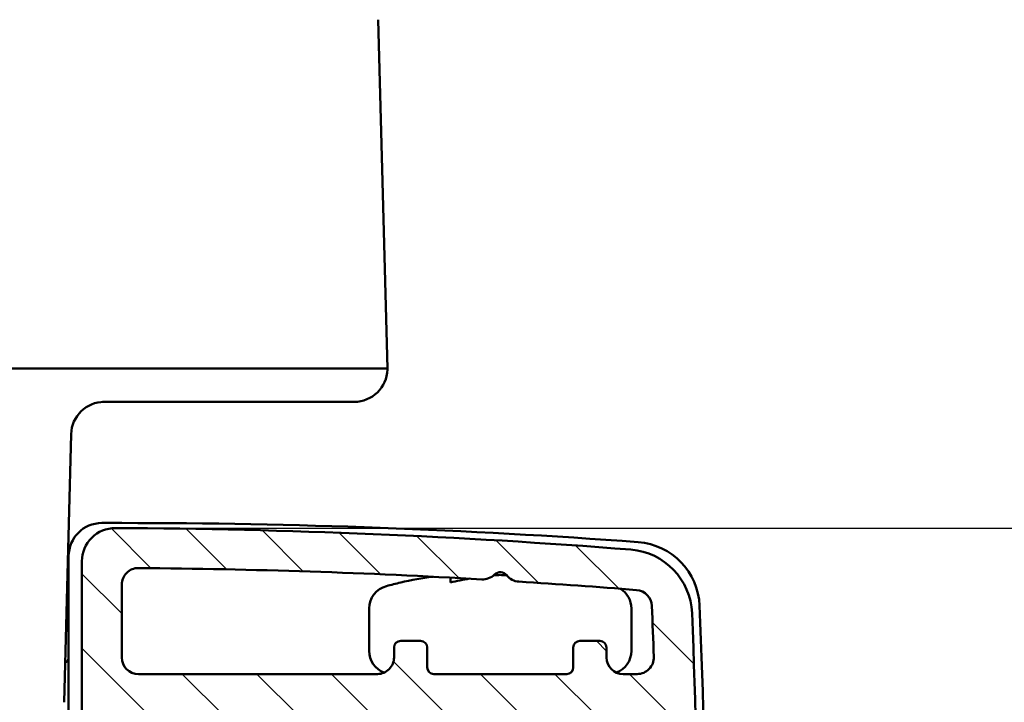
# Model space of a CAD drawing. Units: millimetres. Extents: x 138 to 13488, y -845 to 2950.
# Drawn here: x 2973 to 3032, y 761 to 802 of the extents above; entities that cross this region are included whole.
import ezdxf

# ---------------------------------------------------------------- set-up
doc = ezdxf.new("R2010")
doc.units = ezdxf.units.MM
doc.header["$LTSCALE"] = 10
for name, color, linetype, lineweight in [('Dimension (ISO)', 7, 'Continuous', 25), ('Hatch (ISO)', 7, 'Continuous', 18), ('Visible (ISO)', 7, 'Continuous', 50)]:
    doc.layers.add(name, color=color, linetype=linetype, lineweight=lineweight)
doc.styles.add('Standardtext', font='GENISO.shx')
doc.dimstyles.new('Default (ISO)', dxfattribs={"dimscale": 10, "dimtxt": 3.5, "dimasz": 4, "dimexe": 2, "dimexo": 0, "dimgap": 0.35, "dimtad": 1, "dimrnd": 1e-08, "dimtxsty": 'Standardtext', "dimblk": 'Filled-3', "dimcen": 0.09, "dimdle": 15, "dimclrd": 256, "dimclre": 256, "dimclrt": 256, "dimadec": 1, "dimazin": 2, "dimtfac": 1, "dimtdec": 3, "dimtmove": 0, "dimatfit": 3, "dimldrblk": 'Filled-3', "dimfxl": 1, "dimtolj": 1, "dimlwd": 25, "dimlwe": 25, "dimarcsym": 0})

# ---------------------------------------------------------------- blocks, each defined once
blk = doc.blocks.new('Filled-3')
at = {"color": 0}
for p, q in [((0, 0), (-1, 0.125)), ((-1, 0.125), (-1, -0.125)), ((-1, 0), (0, 0)), ((-1, -0.125), (0, 0))]:
    blk.add_line(p, q, dxfattribs=at)
at = {"color": 0, "flags": 128}
blk.add_lwpolyline([(-1, -0.125), (0, 0), (-1, 0.125), (-1, -0.125)], dxfattribs=at)
at = {"color": 0}
blk.add_solid([(-1, -0.125), (0, 0), (-1, 0.125), (-1, -0.125)], dxfattribs=at)
blk = doc.blocks.new('*D27')
at = {"layer": 'Defpoints', "color": 0, "transparency": 16777216}
for p in [(2932.1084212861, 788.6166505228807), (2916.208421286039, 716.7346845117056), (2932.1084212861, 534.9398870297755)]:
    blk.add_point(p, dxfattribs=at)
at = {"layer": 'Dimension (ISO)', "color": 208, "lineweight": 25, "true_color": 0x3f003f, "transparency": 16777216}
for p, q in [((2932.1084212861, 788.6166505228807), (2932.1084212861, 514.9398870297755)), ((2916.208421286039, 716.7346845117056), (2916.208421286039, 514.9398870297755)), ((2876.208421286039, 534.9398870297755), (2759.208421286039, 534.9398870297755)), ((2932.1084212861, 534.9398870297755), (2916.208421286039, 534.9398870297755)), ((2972.1084212861, 534.9398870297755), (3012.1084212861, 534.9398870297755))]:
    blk.add_line(p, q, dxfattribs=at)
at = {"layer": 'Dimension (ISO)', "color": 208, "lineweight": 25, "true_color": 0x3f003f, "transparency": 16777216, "xscale": 40, "yscale": 40, "zscale": 40}
blk.add_blockref('Filled-3', (2916.208421286039, 534.9398870297755), dxfattribs=at)
at = {"layer": 'Dimension (ISO)', "color": 208, "lineweight": 25, "true_color": 0x3f003f, "transparency": 16777216, "xscale": 40, "yscale": 40, "zscale": 40, "rotation": 180}
blk.add_blockref('Filled-3', (2932.1084212861, 534.9398870297755), dxfattribs=at)
at = {"layer": 'Dimension (ISO)', "lineweight": 25, "transparency": 16777216, "insert": (2797.708421286039, 578.6898870297755), "char_height": 35, "attachment_point": 2, "style": 'Standardtext'}
blk.add_mtext('\\A1; \\f|b0|i0;\\H0.0000;7,7', dxfattribs=at)
blk = doc.blocks.new('*D28')
at = {"layer": 'Defpoints', "color": 0, "transparency": 16777216}
for p in [(2978.518004132757, 771.0118361141947), (3236.445961936139, 771.0118361141947), (3005.072353308532, 696.616650522929)]:
    blk.add_point(p, dxfattribs=at)
at = {"layer": 'Dimension (ISO)', "color": 208, "lineweight": 25, "true_color": 0x3f003f, "transparency": 16777216}
for p, q in [((3236.445961936139, 811.0118361141947), (3236.445961936139, 851.0118361141947)), ((2978.518004132757, 771.0118361141947), (3256.445961936139, 771.0118361141947)), ((3236.445961936139, 771.0118361141947), (3236.445961936139, 696.616650522929)), ((3005.072353308532, 696.616650522929), (3256.445961936139, 696.616650522929)), ((3236.445961936139, 656.616650522929), (3236.445961936139, 549.241650522929))]:
    blk.add_line(p, q, dxfattribs=at)
at = {"layer": 'Dimension (ISO)', "color": 208, "lineweight": 25, "true_color": 0x3f003f, "transparency": 16777216, "xscale": 40, "yscale": 40, "zscale": 40}
for p, rotation in [((3236.445961936139, 771.0118361141947), 270), ((3236.445961936139, 696.616650522929), 90)]:
    blk.add_blockref('Filled-3', p, dxfattribs=dict(at, rotation=rotation))
at = {"layer": 'Dimension (ISO)', "lineweight": 25, "transparency": 16777216, "insert": (3197.945961936138, 571.991650522928), "char_height": 35, "attachment_point": 2, "rotation": 90, "style": 'Standardtext'}
blk.add_mtext('\\A1;37', dxfattribs=at)
blk = doc.blocks.new('*D29')
at = {"layer": 'Defpoints', "color": 0, "transparency": 16777216}
for p in [(3024.908421286038, 715.6166505229227), (3133.440189372099, 715.6166505229227), (3008.36923387164, 696.21665052293)]:
    blk.add_point(p, dxfattribs=at)
at = {"layer": 'Dimension (ISO)', "color": 208, "lineweight": 25, "true_color": 0x3f003f, "transparency": 16777216}
for p, q in [((3133.440189372099, 755.6166505229227), (3133.440189372099, 795.6166505229228)), ((3024.908421286038, 715.6166505229227), (3153.440189372099, 715.6166505229227)), ((3133.440189372099, 715.6166505229227), (3133.440189372099, 696.21665052293)), ((3008.36923387164, 696.21665052293), (3153.440189372099, 696.21665052293)), ((3133.440189372099, 656.21665052293), (3133.440189372099, 480.6944055326863))]:
    blk.add_line(p, q, dxfattribs=at)
at = {"layer": 'Dimension (ISO)', "color": 208, "lineweight": 25, "true_color": 0x3f003f, "transparency": 16777216, "xscale": 40, "yscale": 40, "zscale": 40}
for p, rotation in [((3133.440189372099, 715.6166505229227), 270), ((3133.440189372099, 696.21665052293), 90)]:
    blk.add_blockref('Filled-3', p, dxfattribs=dict(at, rotation=rotation))
at = {"layer": 'Dimension (ISO)', "lineweight": 25, "transparency": 16777216, "insert": (3087.940189372098, 543.5373895030586), "char_height": 35, "attachment_point": 2, "rotation": 90, "style": 'Standardtext'}
blk.add_mtext('\\A1;\\f|b0|i0;\\H0.0000;9,7 (b)', dxfattribs=at)

msp = doc.modelspace()

# ---------------------------------------------------------------- hatches: boundary and pattern name
at = {"layer": 'Hatch (ISO)'}
h = msp.add_hatch(dxfattribs=at)
h.set_pattern_fill('ANSI31', color=256, scale=38.1, style=0)
h.set_pattern_definition([(45, (0, 0), (-3.367596045400933, 3.367596045400933), [])])
edge = h.paths.add_edge_path()
edge.add_ellipse((2920.208421286051, 765.8908753126377), major_axis=(-3.972872886498608, -0.4650602409626418), ratio=1, start_angle=270.0000000000001, end_angle=353.3234028410499)
edge.add_line((2916.208421286051, 765.890875312639), (2916.208421286047, 753.1166505229527))
edge.add_ellipse((2916.808421286047, 753.1166505229526), major_axis=(-2.019650868576694e-13, -0.5999999999999872), ratio=1, start_angle=270.0000000000057, end_angle=360.0000000000044)
edge.add_line((2916.808421286047, 752.5166505229527), (2918.608421286047, 752.5166505229522))
edge.add_ellipse((2918.608421286047, 753.116650522952), major_axis=(0.6000000000000028, -1.753197342666704e-13), ratio=1, start_angle=270.0000000000031, end_angle=359.9999999999989)
edge.add_line((2919.208421286047, 753.1166505229519), (2919.208421286049, 758.6166505229519))
edge.add_ellipse((2920.208421286049, 758.6166505229518), major_axis=(3.070025307727837e-13, 0.9999999999999966), ratio=1, start_angle=1.1368683772161603e-13, end_angle=90.00000000000938, ccw=False)
edge.add_line((2920.208421286049, 759.6166505229517), (2925.808421286049, 759.6166505229498))
edge.add_ellipse((2925.808421286049, 757.6166505229498), major_axis=(1.999999999999991, -6.051232773485652e-13), ratio=1, start_angle=0, end_angle=89.99999999999949, ccw=False)
edge.add_line((2927.808421286049, 757.6166505229493), (2927.80842128604, 730.4166505229492))
edge.add_ellipse((2925.80842128604, 730.4166505229499), major_axis=(-6.228868457425712e-13, -2.000000000000002), ratio=1, start_angle=6.252776074688882e-13, end_angle=89.9999999999975, ccw=False)
edge.add_line((2925.808421286039, 728.4166505229499), (2920.20842128604, 728.4166505229516))
edge.add_ellipse((2920.20842128604, 729.4166505229516), major_axis=(-0.9999999999999966, 3.070025307727837e-13), ratio=1, start_angle=0, end_angle=90.00000000000028, ccw=False)
edge.add_line((2919.20842128604, 729.4166505229521), (2919.208421286041, 734.9166505229521))
edge.add_ellipse((2918.608421286041, 734.9166505229521), major_axis=(1.886424105621677e-13, 0.5999999999999872), ratio=1, start_angle=270.0000000000044, end_angle=360.0000000000019)
edge.add_line((2918.608421286042, 735.5166505229521), (2916.808421286042, 735.5166505229527))
edge.add_ellipse((2916.808421286041, 734.9166505229526), major_axis=(-0.6000000000000051, 1.842015184636724e-13), ratio=1, start_angle=270.0000000000006, end_angle=359.9999999999989)
edge.add_line((2916.208421286041, 734.9166505229529), (2916.208421286036, 716.7346845117028))
edge.add_ellipse((2917.208421286036, 716.7346845117024), major_axis=(-2.803571781817909e-13, -1.000000000000032), ratio=1, start_angle=269.9999999999998, end_angle=318.1896851042191)
edge.add_ellipse((2916.208421286036, 715.6166505229527), major_axis=(0.3726779962498705, -0.3333333333334733), ratio=1, start_angle=353.620629791561, end_angle=450.0000000000075, ccw=False)
edge.add_ellipse((2917.208421286035, 714.4986165342026), major_axis=(-0.7453559925001322, -0.666666666666409), ratio=1, start_angle=270.0000000000035, end_angle=318.1896851042208)
edge.add_line((2916.208421286035, 714.4986165342029), (2916.208421286031, 700.6166505229527))
edge.add_ellipse((2920.208421286031, 700.6166505229515), major_axis=(-1.174719417909127e-12, -3.999999999999986), ratio=1, start_angle=270.0000000000005, end_angle=359.9999999999986)
edge.add_line((2920.20842128603, 696.6166505229517), (3005.07235330853, 696.6166505229256))
edge.add_ellipse((3005.07235330853, 697.0166505229255), major_axis=(0.4000000000000004, -1.22801012309114e-13), ratio=1, start_angle=269.9999999999998, end_angle=401.8103148957757)
edge.add_ellipse((3007.30842128603, 699.0166505229247), major_axis=(-1.733333333332743, 1.93792558050033), ratio=1, start_angle=340.8095500522612, end_angle=450.0000000000007, ccw=False)
edge.add_line((3006.308421286031, 701.4166505229251), (3008.387311030939, 701.4166505229244))
edge.add_ellipse((3008.387311030938, 701.8166505229245), major_axis=(0.4000000000000093, -1.050374439151142e-13), ratio=1, start_angle=269.9999999999998, end_angle=416.3099324740169)
edge.add_line((3008.609191109429, 702.1494706406596), (3005.160345844525, 704.4487008172633))
edge.add_ellipse((3004.6056456483, 703.6166505229255), major_axis=(-0.8320502943377479, 0.5547001962255015), ratio=1, start_angle=269.9999999999997, end_angle=303.6900675259755)
edge.add_line((3004.6056456483, 704.6166505229256), (3002.908421286032, 704.6166505229262))
edge.add_ellipse((3002.908421286032, 703.6166505229263), major_axis=(-0.9999999999999966, 3.070025307727837e-13), ratio=1, start_angle=270.0000000000003, end_angle=360.0000000000003)
edge.add_line((3001.908421286032, 703.6166505229265), (3001.908421286031, 700.4166505229265))
edge.add_ellipse((3000.908421286031, 700.4166505229268), major_axis=(-3.070025307727837e-13, -0.9999999999999966), ratio=1, start_angle=2.8421709430404007e-13, end_angle=90.00000000000131, ccw=False)
edge.add_line((3000.908421286031, 699.4166505229267), (2975.408421286031, 699.4166505229346))
edge.add_ellipse((2975.408421286031, 700.4166505229346), major_axis=(-0.9999999999999966, 3.070025307727837e-13), ratio=1, start_angle=2.8421709430404007e-13, end_angle=89.99999999999932, ccw=False)
edge.add_line((2974.408421286031, 700.4166505229349), (2974.408421286035, 714.498616534185))
edge.add_ellipse((2973.408421286035, 714.4986165341852), major_axis=(2.981207465757858e-13, 1.000000000000008), ratio=1, start_angle=270.0000000000008, end_angle=318.1896851042204)
edge.add_ellipse((2974.408421286035, 715.616650522935), major_axis=(-0.3726779962498615, 0.3333333333334577), ratio=1, start_angle=353.6206297915613, end_angle=450.0000000000084, ccw=False)
edge.add_ellipse((2973.408421286036, 716.734684511685), major_axis=(0.7453559925001411, 0.6666666666664467), ratio=1, start_angle=270.0000000000027, end_angle=318.189685104219)
edge.add_line((2974.408421286036, 716.7346845116847), (2974.408421286038, 725.2166505229349))
edge.add_ellipse((2975.408421286038, 725.2166505229346), major_axis=(3.07002530772785e-13, 1.000000000000001), ratio=1, start_angle=2.8421709430404007e-13, end_angle=90.00000000000131, ccw=False)
edge.add_line((2975.408421286039, 726.2166505229346), (2990.208421286039, 726.2166505229302))
edge.add_ellipse((2990.20842128604, 730.2166505229299), major_axis=(3.999999999999862, -1.267978151977602e-12), ratio=1, start_angle=270.0000000000001, end_angle=304.974931977763)
edge.add_ellipse((2993.074511218295, 726.1196359390863), major_axis=(0.8194029167687749, 0.5732179864509372), ratio=1, start_angle=16.68037313652161, end_angle=89.99999999999937, ccw=False)
edge.add_ellipse((2994.377332372794, 727.7666505229288), major_axis=(0.8627219248698687, -0.6824301285471122), ratio=1, start_angle=269.9999999999972, end_angle=443.5228738236646)
edge.add_ellipse((2997.40842128604, 730.816650522928), major_axis=(-2.269767441859774, 2.255694074974106), ratio=1, start_angle=359.2407187902004, end_angle=450.0000000000026, ccw=False)
edge.add_line((2995.168744629256, 733.1022245149608), (2996.382955812523, 734.292052738877))
edge.add_ellipse((2997.432804245391, 733.2206899301119), major_axis=(1.071362808765344, 1.049848432867541), ratio=1, start_angle=0, end_angle=90.00000000000682, ccw=False)
edge.add_line((2998.504167054156, 734.2705383629794), (2999.693995278073, 733.0563271797118))
edge.add_ellipse((2997.40842128604, 730.816650522928), major_axis=(2.239676656784094, -2.285573992032735), ratio=1, start_angle=0.40292333389879786, end_angle=89.99999999999778, ccw=False)
edge.add_ellipse((3000.439510199285, 727.7666505229269), major_axis=(-0.780232558139769, -0.7753948382718703), ratio=1, start_angle=269.9999999999977, end_angle=449.9999999999977)
edge.add_ellipse((2997.40842128604, 730.816650522928), major_axis=(3.830232558140688, 3.806483751516462), ratio=1, start_angle=269.9999999999981, end_angle=339.1476612557096)
edge.add_ellipse((3003.256497892927, 733.416650522926), major_axis=(-0.91376196982596, -0.4062499999997231), ratio=1, start_angle=246.0305176822423, end_angle=359.99999999999204, ccw=False)
edge.add_line((3003.256497892927, 734.4166505229259), (3004.008421286042, 734.4166505229258))
edge.add_ellipse((3004.008421286042, 738.4166505229257), major_axis=(3.99999999999999, -1.228010123091136e-12), ratio=1, start_angle=270.0000000000003, end_angle=360.0000000000002)
edge.add_line((3008.008421286043, 738.4166505229246), (3008.008421286049, 758.8166505229246))
edge.add_ellipse((3007.408421286049, 758.8166505229248), major_axis=(1.842015184636724e-13, 0.6000000000000051), ratio=1, start_angle=270.000000000004, end_angle=360.0000000000006)
edge.add_line((3007.408421286049, 759.4166505229248), (3007.008421286049, 759.4166505229248))
edge.add_ellipse((3007.008421286049, 758.0166505229249), major_axis=(-1.399999999999995, 4.386853272788982e-13), ratio=1, start_angle=269.9999999999998, end_angle=360.0000000000007)
edge.add_line((3005.608421286049, 758.0166505229254), (3005.608421286049, 757.4166505229254))
edge.add_line((3005.608421286048, 757.4166505229254), (3005.054575132202, 757.1858812921563))
edge.add_ellipse((3005.208421286048, 756.8166505229254), major_axis=(-0.3692307692308155, -0.1538461538460222), ratio=1, start_angle=270.0000000000012, end_angle=404.7602701039251)
edge.add_line((3005.054575132202, 756.4474197536947), (3005.608421286048, 756.2166505229252))
edge.add_line((3005.608421286048, 756.2166505229253), (3005.608421286048, 756.0166505229254))
edge.add_line((3005.608421286048, 756.0166505229254), (3005.054575132202, 755.7858812921563))
edge.add_ellipse((3005.208421286048, 755.4166505229255), major_axis=(-0.3692307692308155, -0.1538461538460222), ratio=1, start_angle=270.0000000000038, end_angle=404.7602701039251)
edge.add_line((3005.054575132202, 755.0474197536947), (3005.608421286048, 754.8166505229252))
edge.add_line((3005.608421286048, 754.8166505229252), (3005.608421286048, 754.6166505229253))
edge.add_line((3005.608421286048, 754.6166505229254), (3005.054575132202, 754.3858812921563))
edge.add_ellipse((3005.208421286047, 754.0166505229255), major_axis=(-0.3692307692308155, -0.1538461538460222), ratio=1, start_angle=270.0000000000038, end_angle=404.7602701039251)
edge.add_line((3005.054575132201, 753.6474197536947), (3005.608421286047, 753.4166505229252))
edge.add_line((3005.608421286047, 753.4166505229254), (3005.608421286047, 753.2166505229254))
edge.add_line((3005.608421286047, 753.2166505229253), (3005.054575132201, 752.9858812921563))
edge.add_ellipse((3005.208421286047, 752.6166505229255), major_axis=(-0.3692307692308155, -0.1538461538460222), ratio=1, start_angle=270.0000000000038, end_angle=404.7602701039251)
edge.add_line((3005.054575132201, 752.2474197536948), (3005.608421286047, 752.0166505229253))
edge.add_line((3005.608421286047, 752.0166505229253), (3005.608421286047, 751.8166505229253))
edge.add_line((3005.608421286046, 751.8166505229253), (3005.0545751322, 751.5858812921563))
edge.add_ellipse((3005.208421286046, 751.2166505229254), major_axis=(-0.3692307692308157, -0.1538461538460223), ratio=0.9999999999999996, start_angle=270.0000000000038, end_angle=404.7602701039248)
edge.add_line((3005.0545751322, 750.8474197536947), (3005.608421286046, 750.6166505229252))
edge.add_line((3005.608421286046, 750.6166505229253), (3005.608421286046, 750.4166505229254))
edge.add_line((3005.608421286046, 750.4166505229254), (3005.0545751322, 750.1858812921562))
edge.add_ellipse((3005.208421286046, 749.8166505229254), major_axis=(-0.3692307692308222, -0.1538461538460311), ratio=1, start_angle=270.0000000000056, end_angle=404.7602701039222)
edge.add_line((3005.0545751322, 749.4474197536947), (3005.608421286046, 749.2166505229252))
edge.add_line((3005.608421286046, 749.2166505229252), (3005.608421286046, 749.0166505229253))
edge.add_line((3005.608421286046, 749.0166505229254), (3005.0545751322, 748.7858812921562))
edge.add_ellipse((3005.208421286046, 748.4166505229255), major_axis=(-0.3692307692308177, -0.1538461538460311), ratio=1, start_angle=270.0000000000024, end_angle=404.7602701039214)
edge.add_line((3005.054575132199, 748.0474197536947), (3005.608421286046, 747.8166505229252))
edge.add_line((3005.608421286046, 747.8166505229252), (3005.608421286046, 747.6166505229253))
edge.add_line((3005.608421286046, 747.6166505229253), (3005.054575132199, 747.3858812921561))
edge.add_ellipse((3005.208421286045, 747.0166505229255), major_axis=(-0.3692307692308177, -0.1538461538460311), ratio=1, start_angle=270.0000000000024, end_angle=404.7602701039214)
edge.add_line((3005.054575132199, 746.6474197536947), (3005.608421286046, 746.4166505229252))
edge.add_line((3005.608421286045, 746.4166505229252), (3005.608421286045, 746.2166505229253))
edge.add_line((3005.608421286045, 746.2166505229253), (3005.054575132199, 745.9858812921561))
edge.add_ellipse((3005.208421286045, 745.6166505229254), major_axis=(-0.3692307692308222, -0.1538461538460311), ratio=1, start_angle=270.0000000000027, end_angle=404.7602701039222)
edge.add_line((3005.054575132198, 745.2474197536948), (3005.608421286045, 745.0166505229253))
edge.add_line((3005.608421286045, 745.0166505229253), (3005.608421286045, 744.8166505229253))
edge.add_line((3005.608421286045, 744.8166505229253), (3005.054575132198, 744.5858812921562))
edge.add_ellipse((3005.208421286044, 744.2166505229254), major_axis=(-0.3692307692308177, -0.1538461538460311), ratio=1, start_angle=269.9999999999996, end_angle=404.7602701039214)
edge.add_line((3005.054575132198, 743.8474197536947), (3005.608421286044, 743.6166505229252))
edge.add_line((3005.608421286044, 743.6166505229253), (3005.608421286044, 743.4166505229254))
edge.add_line((3005.608421286044, 743.4166505229254), (3005.054575132198, 743.1858812921562))
edge.add_ellipse((3005.208421286044, 742.8166505229254), major_axis=(-0.3692307692308222, -0.1538461538460311), ratio=1, start_angle=270.0000000000027, end_angle=404.7602701039222)
edge.add_line((3005.054575132198, 742.4474197536947), (3005.608421286044, 742.2166505229252))
edge.add_line((3005.608421286044, 742.2166505229252), (3005.608421286044, 742.0166505229253))
edge.add_line((3005.608421286044, 742.0166505229253), (3005.054575132197, 741.7858812921561))
edge.add_ellipse((3005.208421286044, 741.4166505229254), major_axis=(-0.369230769230818, -0.1538461538460489), ratio=1, start_angle=269.9999999999997, end_angle=404.7602701039196)
edge.add_line((3005.054575132197, 741.0474197536946), (3005.608421286044, 740.8166505229251))
edge.add_line((3005.608421286043, 740.8166505229252), (3005.608421286043, 739.4166505229252))
edge.add_ellipse((3003.608421286043, 739.4166505229259), major_axis=(-6.317686299395782e-13, -2.00000000000002), ratio=1, start_angle=1.3073986337985843e-12, end_angle=89.99999999999778, ccw=False)
edge.add_line((3003.608421286042, 737.4166505229259), (2999.208421286042, 737.4166505229273))
edge.add_ellipse((2999.208421286043, 739.4166505229274), major_axis=(-1.999999999999998, 6.095641694470682e-13), ratio=1, start_angle=0, end_angle=89.99999999999972, ccw=False)
edge.add_line((2997.208421286043, 739.416650522928), (2997.208421286043, 740.116650522928))
edge.add_line((2997.208421286043, 740.116650522928), (2997.762267439889, 740.347419753697))
edge.add_ellipse((2997.608421286043, 740.7166505229277), major_axis=(0.369230769230818, 0.1538461538460489), ratio=1, start_angle=269.9999999999968, end_angle=404.7602701039196)
edge.add_line((2997.762267439889, 741.0858812921585), (2997.208421286043, 741.3166505229281))
edge.add_line((2997.208421286043, 741.316650522928), (2997.208421286043, 741.5166505229279))
edge.add_line((2997.208421286043, 741.5166505229279), (2997.762267439889, 741.747419753697))
edge.add_ellipse((2997.608421286044, 742.1166505229278), major_axis=(0.3692307692308223, 0.1538461538460488), ratio=1, start_angle=269.9999999999999, end_angle=404.7602701039199)
edge.add_line((2997.76226743989, 742.4858812921584), (2997.208421286044, 742.7166505229279))
edge.add_line((2997.208421286044, 742.7166505229279), (2997.208421286044, 742.9166505229279))
edge.add_line((2997.208421286044, 742.916650522928), (2997.76226743989, 743.1474197536971))
edge.add_ellipse((2997.608421286044, 743.5166505229278), major_axis=(0.3692307692308179, 0.15384615384604), ratio=1, start_angle=270.0000000000008, end_angle=404.7602701039231)
edge.add_line((2997.76226743989, 743.8858812921585), (2997.208421286044, 744.1166505229279))
edge.add_line((2997.208421286045, 744.116650522928), (2997.208421286045, 744.316650522928))
edge.add_line((2997.208421286045, 744.3166505229278), (2997.762267439891, 744.547419753697))
edge.add_ellipse((2997.608421286045, 744.9166505229277), major_axis=(0.369230769230818, 0.1538461538460489), ratio=1, start_angle=270.0000000000024, end_angle=404.7602701039196)
edge.add_line((2997.762267439891, 745.2858812921585), (2997.208421286045, 745.516650522928))
edge.add_line((2997.208421286045, 745.516650522928), (2997.208421286045, 745.7166505229279))
edge.add_line((2997.208421286045, 745.7166505229279), (2997.762267439891, 745.9474197536971))
edge.add_ellipse((2997.608421286045, 746.3166505229278), major_axis=(0.3692307692308223, 0.1538461538460488), ratio=1, start_angle=270.0000000000027, end_angle=404.7602701039199)
edge.add_line((2997.762267439891, 746.6858812921586), (2997.208421286045, 746.9166505229281))
edge.add_line((2997.208421286045, 746.916650522928), (2997.208421286045, 747.1166505229279))
edge.add_line((2997.208421286045, 747.1166505229279), (2997.762267439891, 747.3474197536971))
edge.add_ellipse((2997.608421286045, 747.7166505229277), major_axis=(0.3692307692308222, 0.1538461538460355), ratio=1, start_angle=270.0000000000045, end_angle=404.7602701039215)
edge.add_line((2997.762267439892, 748.0858812921585), (2997.208421286045, 748.3166505229281))
edge.add_line((2997.208421286045, 748.316650522928), (2997.208421286045, 748.5166505229279))
edge.add_line((2997.208421286045, 748.5166505229279), (2997.762267439892, 748.747419753697))
edge.add_ellipse((2997.608421286046, 749.1166505229278), major_axis=(0.3692307692308225, 0.15384615384604), ratio=1, start_angle=270.0000000000039, end_angle=404.7602701039233)
edge.add_line((2997.762267439892, 749.4858812921585), (2997.208421286045, 749.7166505229279))
edge.add_line((2997.208421286046, 749.7166505229279), (2997.208421286046, 749.9166505229279))
edge.add_line((2997.208421286046, 749.916650522928), (2997.762267439893, 750.1474197536971))
edge.add_ellipse((2997.608421286046, 750.5166505229278), major_axis=(0.3692307692308178, 0.1538461538460532), ratio=1, start_angle=270.0000000000019, end_angle=404.760270103919)
edge.add_line((2997.762267439893, 750.8858812921585), (2997.208421286046, 751.1166505229279))
edge.add_line((2997.208421286046, 751.116650522928), (2997.208421286046, 751.316650522928))
edge.add_line((2997.208421286046, 751.3166505229278), (2997.762267439893, 751.547419753697))
edge.add_ellipse((2997.608421286047, 751.9166505229279), major_axis=(0.3692307692308201, 0.1538461538460444), ratio=1, start_angle=270.0000000000031, end_angle=404.7602701039203)
edge.add_line((2997.762267439893, 752.2858812921586), (2997.208421286047, 752.5166505229281))
edge.add_line((2997.208421286047, 752.516650522928), (2997.208421286047, 752.7166505229279))
edge.add_line((2997.208421286047, 752.7166505229279), (2997.762267439893, 752.9474197536971))
edge.add_ellipse((2997.608421286047, 753.3166505229278), major_axis=(0.3692307692308222, 0.1538461538460355), ratio=1, start_angle=270.0000000000016, end_angle=404.7602701039213)
edge.add_line((2997.762267439894, 753.6858812921586), (2997.208421286047, 753.9166505229281))
edge.add_line((2997.208421286047, 753.9166505229281), (2997.208421286047, 754.1166505229279))
edge.add_line((2997.208421286047, 754.1166505229278), (2997.762267439894, 754.3474197536971))
edge.add_ellipse((2997.608421286047, 754.7166505229278), major_axis=(0.3692307692308201, 0.1538461538460444), ratio=1, start_angle=270.0000000000031, end_angle=404.7602701039203)
edge.add_line((2997.762267439894, 755.0858812921585), (2997.208421286048, 755.3166505229281))
edge.add_line((2997.208421286048, 755.316650522928), (2997.208421286048, 755.5166505229278))
edge.add_line((2997.208421286048, 755.5166505229278), (2997.762267439894, 755.747419753697))
edge.add_ellipse((2997.608421286048, 756.1166505229278), major_axis=(0.3692307692308201, 0.1538461538460444), ratio=1, start_angle=270.0000000000058, end_angle=404.7602701039203)
edge.add_line((2997.762267439894, 756.4858812921585), (2997.208421286048, 756.716650522928))
edge.add_line((2997.208421286048, 756.716650522928), (2997.208421286048, 756.9166505229279))
edge.add_line((2997.208421286048, 756.9166505229279), (2997.762267439894, 757.1474197536971))
edge.add_ellipse((2997.608421286049, 757.5166505229279), major_axis=(0.3692307692308201, 0.1538461538460444), ratio=1, start_angle=270.0000000000058, end_angle=404.7602701039203)
edge.add_line((2997.762267439895, 757.8858812921585), (2997.208421286049, 758.116650522928))
edge.add_line((2997.208421286049, 758.116650522928), (2997.208421286049, 758.8166505229278))
edge.add_ellipse((2996.608421286049, 758.8166505229281), major_axis=(1.819810724144221e-13, 0.6000000000000051), ratio=1, start_angle=269.9999999999902, end_angle=360.0000000000004)
edge.add_line((2996.608421286049, 759.4166505229281), (2996.208421286049, 759.4166505229282))
edge.add_ellipse((2996.208421286049, 758.0166505229282), major_axis=(-1.40000000000001, 4.120399746878992e-13), ratio=1, start_angle=270.0000000000002, end_angle=359.9999999999989)
edge.add_line((2994.808421286049, 758.0166505229286), (2994.808421286042, 737.2166505229286))
edge.add_line((2994.808421286042, 737.2166505229287), (2993.408421286042, 737.2166505229292))
edge.add_ellipse((2993.408421286042, 735.2166505229291), major_axis=(-1.999999999999998, 6.140050615455688e-13), ratio=1, start_angle=270.0000000000003, end_angle=360.0000000000003)
edge.add_line((2991.408421286042, 735.2166505229297), (2991.40842128604, 731.0166505229298))
edge.add_ellipse((2989.40842128604, 731.0166505229304), major_axis=(-6.228868457425754e-13, -2.000000000000015), ratio=1, start_angle=1.0800249583553523e-12, end_angle=90.00000000000159, ccw=False)
edge.add_line((2989.408421286039, 729.0166505229303), (2960.026455274789, 729.0166505229392))
edge.add_ellipse((2960.026455274789, 728.0166505229392), major_axis=(-1.000000000000005, 3.071413086508646e-13), ratio=1, start_angle=269.9999999999993, end_angle=318.1896851042213)
edge.add_ellipse((2958.908421286039, 729.0166505229397), major_axis=(-0.3333333333334555, -0.3726779962498635), ratio=1, start_angle=353.620629791561, end_angle=449.99999999999727, ccw=False)
edge.add_ellipse((2957.790387297289, 728.01665052294), major_axis=(-0.6666666666664444, 0.7453559925001353), ratio=1, start_angle=269.9999999999974, end_angle=318.1896851042194)
edge.add_line((2957.79038729729, 729.01665052294), (2932.60842128604, 729.0166505229478))
edge.add_ellipse((2932.60842128604, 731.0166505229479), major_axis=(-1.999999999999993, 6.051232773485662e-13), ratio=1, start_angle=0, end_angle=90.00000000000011, ccw=False)
edge.add_line((2930.60842128604, 731.0166505229485), (2930.608421286048, 757.6166505229484))
edge.add_ellipse((2932.608421286049, 757.6166505229478), major_axis=(6.073437233978178e-13, 1.999999999999998), ratio=1, start_angle=0, end_angle=90.00000000000108, ccw=False)
edge.add_line((2932.608421286049, 759.6166505229478), (2941.908421286049, 759.616650522945))
edge.add_ellipse((2941.908421286048, 758.6166505229448), major_axis=(1.000000000000003, -3.092229768220361e-13), ratio=1, start_angle=3.979039320256561e-13, end_angle=90.0000000000004, ccw=False)
edge.add_line((2942.908421286049, 758.6166505229445), (2942.908421286047, 752.0166505229446))
edge.add_ellipse((2943.908421286047, 752.0166505229444), major_axis=(-3.070025307727844e-13, -0.9999999999999988), ratio=1, start_angle=270.0000000000013, end_angle=359.9999999999998)
edge.add_line((2943.908421286047, 751.0166505229444), (2944.508421286047, 751.0166505229442))
edge.add_ellipse((2944.508421286047, 752.016650522944), major_axis=(1.000000000000003, -3.047820847235354e-13), ratio=1, start_angle=270.0000000000012, end_angle=359.9999999999997)
edge.add_line((2945.508421286047, 752.0166505229438), (2945.508421286052, 769.0166505229438))
edge.add_ellipse((2943.508421286052, 769.0166505229444), major_axis=(6.140050615455694e-13, 2), ratio=1, start_angle=270.0000000000013, end_angle=360.0000000000003)
edge.add_line((2943.508421286053, 771.0166505229444), (2939.508421286053, 771.0166505229456))
edge.add_ellipse((2939.508421286, 601.0166505229455), major_axis=(-170, 5.22392800444569e-11), ratio=1, start_angle=270, end_angle=276.6765971589501)
edge = h.paths.add_edge_path(flags=0)
edge.add_ellipse((2920.808421286051, 765.9600044357416), major_axis=(4.956449413349567e-13, 1.600000000000001), ratio=1, start_angle=6.468133862847534, end_angle=90.00000000000026)
edge.add_line((2919.208421286051, 765.9600044357421), (2919.20842128605, 763.0166505229519))
edge.add_ellipse((2920.20842128605, 763.0166505229515), major_axis=(-0.9999999999999966, 3.070025307727837e-13), ratio=1, start_angle=0, end_angle=90.00000000000031)
edge.add_line((2920.20842128605, 762.0166505229514), (2942.10842128605, 762.0166505229447))
edge.add_ellipse((2942.10842128605, 763.0166505229447), major_axis=(-3.025616386742831e-13, -0.9999999999999966), ratio=1, start_angle=0, end_angle=90.00000000000107)
edge.add_line((2943.10842128605, 763.0166505229444), (2943.108421286051, 767.6166505229443))
edge.add_ellipse((2942.108421286051, 767.6166505229446), major_axis=(0.9999999999999996, -3.31427437314538e-13), ratio=1, start_angle=1.6871759057981e-12, end_angle=89.99999999999966)
edge.add_line((2942.108421286052, 768.6166505229447), (2939.508421286052, 768.6166505229456))
edge.add_ellipse((2939.508421286, 601.0166505229574), major_axis=(166.5331693721846, 18.88024096380382), ratio=1, start_angle=83.53186613715228, end_angle=90)
edge = h.paths.add_edge_path(flags=0)
edge.add_ellipse((2970.608421286031, 700.416650522936), major_axis=(-3.070025307727847e-13, -0.9999999999999999), ratio=1, start_angle=0, end_angle=90.00000000000031)
edge.add_line((2971.608421286031, 700.4166505229357), (2971.608421286039, 725.2166505229358))
edge.add_ellipse((2970.608421286039, 725.216650522936), major_axis=(0.9999999999999966, -3.047820847235333e-13), ratio=1, start_angle=1.605096586956105e-13, end_angle=90.00000000000017)
edge.add_line((2970.608421286039, 726.2166505229361), (2931.608421286039, 726.216650522948))
edge.add_ellipse((2931.608421286039, 725.2166505229482), major_axis=(3.070025307727823e-13, 0.999999999999992), ratio=1, start_angle=0, end_angle=90.00000000000132)
edge.add_line((2930.608421286038, 725.2166505229484), (2930.608421286036, 716.7346845116982))
edge.add_ellipse((2929.608421286036, 716.7346845116986), major_axis=(0.7453559925001413, 0.6666666666664488), ratio=1, start_angle=269.99999999999704, end_angle=318.18968510421894, ccw=False)
edge.add_ellipse((2930.608421286036, 715.6166505229482), major_axis=(-0.3726779962498616, 0.3333333333334555), ratio=1, start_angle=353.6206297915608, end_angle=449.9999999999968)
edge.add_ellipse((2929.608421286036, 714.4986165341987), major_axis=(2.981207465757865e-13, 1.00000000000001), ratio=1, start_angle=270.0000000000008, end_angle=318.18968510422076, ccw=False)
edge.add_line((2930.608421286035, 714.4986165341985), (2930.608421286031, 700.4166505229484))
edge.add_ellipse((2931.608421286031, 700.4166505229481), major_axis=(-1.000000000000005, 3.203252070682883e-13), ratio=1, start_angle=1.068666372971742e-12, end_angle=90.00000000000054)
edge.add_line((2931.608421286031, 699.416650522948), (2970.608421286031, 699.416650522936))
edge = h.paths.add_edge_path(flags=0)
edge.add_ellipse((2925.808421286038, 724.0166505229499), major_axis=(1.999999999999993, -6.051232773485662e-13), ratio=1, start_angle=0, end_angle=89.9999999999999)
edge.add_line((2925.808421286039, 726.0166505229499), (2921.208421286039, 726.0166505229512))
edge.add_ellipse((2921.208421286038, 724.0166505229512), major_axis=(6.140050615455645e-13, 1.999999999999984), ratio=1, start_angle=0, end_angle=89.99999999999726)
edge.add_line((2919.208421286038, 724.0166505229519), (2919.208421286031, 700.6166505229518))
edge.add_ellipse((2920.208421286031, 700.6166505229515), major_axis=(-0.9999999999999787, 2.892389623787757e-13), ratio=1, start_angle=2.340888245557148e-12, end_angle=90.0000000000003)
edge.add_line((2920.20842128603, 699.6166505229517), (2925.80842128603, 699.61665052295))
edge.add_ellipse((2925.808421286031, 701.61665052295), major_axis=(-6.051232773485662e-13, -1.999999999999993), ratio=1, start_angle=0, end_angle=89.999999999997)
edge.add_line((2927.808421286031, 701.6166505229492), (2927.808421286038, 724.0166505229491))
h = msp.add_hatch(dxfattribs=at)
h.set_pattern_fill('ANSI31', color=256, scale=25.4, angle=90, style=0)
h.set_pattern_definition([(135, (0, 0), (-2.245064030267288, -2.245064030267288), [])])
edge = h.paths.add_edge_path()
edge.add_ellipse((3007.108421286031, 699.6166505229073), major_axis=(-0.6000000000000139, 1.753197342666739e-13), ratio=1, start_angle=269.9999999999998, end_angle=359.9999999999981)
edge.add_line((3006.508421286031, 699.6166505229075), (3006.508421286031, 699.2166505229075))
edge.add_ellipse((3008.108421286031, 699.2166505229069), major_axis=(-4.734404808424593e-13, -1.600000000000019), ratio=1, start_angle=270.0000000000017, end_angle=359.9999999999978)
edge.add_line((3008.10842128603, 697.616650522907), (3010.247941593441, 697.6166505229064))
edge.add_ellipse((3010.247941593441, 699.6166505229063), major_axis=(2.000000000000002, -6.1400506154557e-13), ratio=1, start_angle=269.9999999999998, end_angle=355.9494405147693)
edge.add_ellipse((2413.741681783175, 741.8574129117086), major_axis=(42.38203584160776, 598.5012640236787), ratio=1, start_angle=270, end_angle=276.3454893770627)
edge.add_ellipse((3009.263655494079, 765.7232635667592), major_axis=(-0.1601734943292008, 3.996791769871729), ratio=1, start_angle=269.9999999999894, end_angle=353.1826090697365)
edge.add_ellipse((2976.508421285922, 351.6041505228666), major_axis=(-418.1066590425691, 33.07063380935531), ratio=1, start_angle=270, end_angle=274.2479316520547)
edge.add_ellipse((2978.508421286052, 769.0118590720633), major_axis=(-1.999977042130491, 0.009582846705015236), ratio=1, start_angle=269.9999999999782, end_angle=360.2745293863772)
edge.add_line((2976.508421286052, 769.011859072064), (2976.508421286047, 752.0166505229167))
edge.add_ellipse((2977.508421286047, 752.0166505229162), major_axis=(-3.047820847235357e-13, -1.000000000000003), ratio=1, start_angle=269.9999999999931, end_angle=360.0000000000002)
edge.add_line((2977.508421286047, 751.0166505229162), (2978.108421286046, 751.016650522916))
edge.add_ellipse((2978.108421286047, 752.016650522916), major_axis=(1.000000000000001, -3.092229768220353e-13), ratio=1, start_angle=269.9999999999994, end_angle=360.0000000000002)
edge.add_line((2979.108421286047, 752.0166505229158), (2979.108421286049, 758.6166505229158))
edge.add_ellipse((2980.108421286049, 758.6166505229156), major_axis=(3.070025307727846e-13, 0.9999999999999988), ratio=1, start_angle=2.8421709430404007e-13, end_angle=90.00000000000938, ccw=False)
edge.add_line((2980.108421286049, 759.6166505229155), (2990.908421286049, 759.6166505229122))
edge.add_ellipse((2990.908421286049, 758.6166505229122), major_axis=(0.9999999999999988, -3.070025307727844e-13), ratio=1, start_angle=1.1368683772161603e-13, end_angle=89.99999999999932, ccw=False)
edge.add_line((2991.908421286048, 758.6166505229119), (2991.908421286043, 739.4166505229117))
edge.add_ellipse((2992.908421286043, 739.4166505229116), major_axis=(-3.15884314969781e-13, -0.9999999999999832), ratio=1, start_angle=270.00000000001, end_angle=360.0000000000018)
edge.add_line((2992.908421286043, 738.4166505229116), (2993.508421286042, 738.4166505229113))
edge.add_ellipse((2993.508421286043, 739.4166505229115), major_axis=(0.999999999999992, -3.114434228712829e-13), ratio=1, start_angle=269.9999999999985, end_angle=360.0000000000006)
edge.add_line((2994.508421286043, 739.4166505229111), (2994.508421286049, 758.6166505229112))
edge.add_ellipse((2995.508421286049, 758.6166505229107), major_axis=(3.136638689205374e-13, 1.000000000000005), ratio=1, start_angle=6.252776074688882e-13, end_angle=89.99999999999352, ccw=False)
edge.add_line((2995.508421286049, 759.6166505229107), (3000.590387297299, 759.6166505229093))
edge.add_ellipse((3000.590387297299, 760.6166505229093), major_axis=(1.000000000000008, -3.025616386742864e-13), ratio=1, start_angle=269.999999999999, end_angle=318.189685104221)
edge.add_ellipse((3001.708421286049, 759.6166505229089), major_axis=(0.3333333333334577, 0.3726779962498615), ratio=1, start_angle=353.6206297915624, end_angle=449.9999999999984, ccw=False)
edge.add_ellipse((3002.826455274799, 760.6166505229086), major_axis=(0.6666666666664467, -0.7453559925001411), ratio=1, start_angle=269.9999999999972, end_angle=318.1896851042185)
edge.add_line((3002.826455274799, 759.6166505229086), (3008.608421286049, 759.6166505229069))
edge.add_ellipse((3008.608421286049, 759.2166505229068), major_axis=(0.4000000000000004, -1.22801012309114e-13), ratio=1, start_angle=0, end_angle=89.99999999999977, ccw=False)
edge.add_line((3009.008421286049, 759.2166505229068), (3009.008421286048, 758.0166505229067))
edge.add_ellipse((3013.208421286049, 758.0166505229054), major_axis=(-1.289410629245697e-12, -4.199999999999999), ratio=1, start_angle=270.0000000000002, end_angle=325.6623035316961)
edge.add_ellipse((3010.613701863387, 754.2183046832371), major_axis=(0.3302909425793495, -0.2256277758832719), ratio=1, start_angle=35.52409101071231, end_angle=90.00000000000313, ccw=False)
edge.add_ellipse((2413.74168178274, 741.8574129117044), major_axis=(12.36917377606968, -597.2719343319568), ratio=1, start_angle=88.77126161359519, end_angle=90, ccw=False)
edge.add_ellipse((3010.141518912509, 741.4166497964463), major_axis=(-0.0007390394286816131, -0.9999997269102501), ratio=1, start_angle=0.18405128439661667, end_angle=90.00000000002473, ccw=False)
edge.add_ellipse((3010.143992177165, 739.4166505229063), major_axis=(-1.000000000000001, 3.07002530772785e-13), ratio=1, start_angle=270.0000003304665, end_angle=392.0000000000009)
edge.add_line((3009.295944081008, 738.8867312586733), (3011.112761429511, 735.9792157229004))
edge.add_ellipse((2413.741681783215, 741.8574129117085), major_axis=(-5.87819718880803, -597.3710796462962), ratio=1, start_angle=86.65641766890008, end_angle=90, ccw=False)
edge.add_ellipse((3008.755369384122, 701.2166505229067), major_axis=(-0.06814346476998955, -0.9976755325300841), ratio=1, start_angle=3.907360913229013, end_angle=89.999999999988, ccw=False)
edge.add_line((3008.755369384121, 700.2166505229067), (3007.108421286031, 700.2166505229072))
edge = h.paths.add_edge_path(flags=0)
edge.add_ellipse((3009.10842128605, 763.2166505229065), major_axis=(-0.9999999999999988, 3.070025307727844e-13), ratio=1, start_angle=5.088887490341627e-14, end_angle=90.0000000000003)
edge.add_line((3009.10842128605, 762.2166505229065), (3009.959211690412, 762.2166505229064))
edge.add_ellipse((3009.959211690413, 763.2166505229064), major_axis=(0.03580160511431248, -0.999358917041937), ratio=1, start_angle=357.9482806676301, end_angle=450.0000000002882)
edge.add_ellipse((2413.741681782566, 741.8574129116903), major_axis=(24.46260250486671, -597.0991049059088), ratio=1, start_angle=89.70567581067056, end_angle=90)
edge.add_ellipse((3009.841624866344, 766.2790806734098), major_axis=(0.9967847844728038, -0.08012548560542193), ratio=1, start_angle=6.941822207878745, end_angle=90.00000000004516)
edge.add_ellipse((2976.508421285902, 351.6041505225445), major_axis=(416.1814134414873, -26.31456369401456), ratio=1, start_angle=89.0221364590457, end_angle=90)
edge.add_ellipse((3002.886087557642, 768.7835710104423), major_axis=(0.6193552750913075, -0.7851108477256332), ratio=1, start_angle=270.0000000000062, end_angle=318.1130163379836, ccw=False)
edge.add_ellipse((3001.708421286052, 767.8545380978034), major_axis=(0.3547733158344668, 0.3523292414373524), ratio=1, start_angle=353.4671085162954, end_angle=449.9999999999847)
edge.add_ellipse((3000.651433561738, 768.9188580453091), major_axis=(0.9983306899253037, -0.05775667540040448), ratio=1, start_angle=269.9999999999478, end_angle=318.1130163379834, ccw=False)
edge.add_ellipse((2976.508421285927, 351.6041505229751), major_axis=(416.9985725564918, -3.408172831470277), ratio=1, start_angle=87.15721761844092, end_angle=90)
edge.add_ellipse((2979.908421286051, 767.602756477611), major_axis=(3.0200652716197e-13, 0.9999999999999943), ratio=1, start_angle=359.531726044075, end_angle=450.000000000001)
edge.add_line((2978.908421286052, 767.6027564776113), (2978.90842128605, 763.2166505229159))
edge.add_ellipse((2979.90842128605, 763.2166505229155), major_axis=(-0.9999999999999953, 3.025616386742826e-13), ratio=1, start_angle=0, end_angle=90.00000000000006)
edge.add_line((2979.90842128605, 762.2166505229154), (2994.30842128605, 762.2166505229111))
edge.add_ellipse((2994.30842128605, 763.2166505229112), major_axis=(-3.114434228712872e-13, -1.000000000000005), ratio=1, start_angle=5.59777623937579e-13, end_angle=90.00000000000156)
edge.add_line((2995.30842128605, 763.2166505229109), (2995.30842128605, 763.8166505229109))
edge.add_ellipse((2995.70842128605, 763.8166505229108), major_axis=(-0.3999999999999982, 1.228010123091134e-13), ratio=1, start_angle=270.00000000000233, end_angle=360.0000000000004, ccw=False)
edge.add_line((2995.70842128605, 764.2166505229108), (2996.90842128605, 764.2166505229104))
edge.add_ellipse((2996.90842128605, 763.8166505229104), major_axis=(1.239112353337392e-13, 0.4000000000000004), ratio=1, start_angle=269.9999999999974, end_angle=359.99999999999994, ccw=False)
edge.add_line((2997.30842128605, 763.8166505229103), (2997.30842128605, 762.6166505229103))
edge.add_ellipse((2997.70842128605, 762.61665052291), major_axis=(-0.3999999999999982, 1.228010123091134e-13), ratio=1, start_angle=0, end_angle=89.99999999999726)
edge.add_line((2997.70842128605, 762.2166505229101), (3005.70842128605, 762.2166505229077))
edge.add_ellipse((3005.70842128605, 762.6166505229077), major_axis=(-1.183601202106108e-13, -0.3999999999999915), ratio=1, start_angle=0, end_angle=89.99999999999659)
edge.add_line((3006.10842128605, 762.6166505229075), (3006.108421286051, 763.8166505229076))
edge.add_ellipse((3006.508421286051, 763.8166505229075), major_axis=(-0.3999999999999959, 1.316827965061139e-13), ratio=1, start_angle=269.99999999999847, end_angle=360.0000000000017, ccw=False)
edge.add_line((3006.508421286051, 764.2166505229073), (3007.70842128605, 764.216650522907))
edge.add_ellipse((3007.70842128605, 763.816650522907), major_axis=(1.228010123091141e-13, 0.4000000000000004), ratio=1, start_angle=270.0000000000176, end_angle=359.9999999999998, ccw=False)
edge.add_line((3008.108421286051, 763.816650522907), (3008.108421286051, 763.2166505229069))

# ---------------------------------------------------------------- linework, layer by layer
at = {"layer": 'Visible (ISO)'}
for p, q in [((2994.357559171394, 801.6428274711702), (2994.908148991855, 780.6166505228623)), ((2977.584767370531, 780.6166505228675), (2962.108148991857, 780.6166505228722)), ((2977.584767370531, 780.6166505228675), (2985.703932908797, 780.616650522865)), ((2985.703932908797, 780.616650522865), (2991.194940835588, 780.6166505228633)), ((2991.194940835588, 780.6166505228633), (2992.430853442494, 780.616650522863)), ((2994.908148991856, 780.6166505228622), (2992.430853442494, 780.616650522863)), ((2994.906778056825, 780.5642966262465), (2994.908148991855, 780.6166505228623)), ((2977.747889943158, 778.6166505228674), (2983.967214492523, 778.6166505228655)), ((2983.967214492523, 778.6166505228655), (2989.457775984436, 778.6166505228639)), ((2989.457775984436, 778.6166505228639), (2990.446507011906, 778.6166505228636)), ((2992.907463406873, 778.6166505228629), (2990.446507011906, 778.6166505228637)), ((2975.434060533544, 760.5119427296368), (2975.857148083747, 776.6690044194837)), ((2977.707735936009, 771.3166505229372), (2978.908421286057, 771.3166505229368)), ((2975.708421286055, 763.248173183999), (2975.708421286057, 769.3173358729867)), ((2976.508421286052, 769.0118590720645), (2976.508421286047, 752.0166505229174)), ((2978.90842128605, 763.2166505229164), (2978.908421286051, 767.6027564776118)), ((2998.708421286051, 768.0253137173972), (2998.708421286051, 767.7312354470848)), ((2993.808421286051, 766.1640755364838), (2993.80842128605, 763.6166505229107)), ((3009.608421286051, 766.1640755364789), (3009.60842128605, 763.616650522906)), ((2996.90842128605, 764.2166505229109), (2995.70842128605, 764.2166505229112)), ((3007.70842128605, 764.2166505229077), (3006.508421286049, 764.2166505229081)), ((2995.308421286049, 763.8166505229115), (2995.308421286049, 763.2166505229114)), ((2997.308421286049, 762.6166505229107), (2997.308421286049, 763.8166505229108)), ((3006.108421286049, 763.8166505229083), (3006.108421286049, 762.6166505229083)), ((3008.108421286049, 763.2166505229077), (3008.108421286049, 763.8166505229077)), ((2975.708421286054, 758.7851278618771), (2975.708421286055, 763.248173183999)), ((2994.308421286049, 762.2166505229118), (2979.90842128605, 762.2166505229162)), ((3005.708421286049, 762.2166505229084), (2997.708421286049, 762.2166505229108)), ((3009.959211690412, 762.216650522907), (3009.108421286049, 762.2166505229072))]:
    msp.add_line(p, q, dxfattribs=at)
for centre, radius, start, end in [((2992.907463406874, 780.6166505228629), 1.999999999999999, 269.9999999999797, 358.4999999999827), ((2977.856462733698, 776.6166505228674), 1.999999999999999, 89.99999999997965, 178.49999999998), ((2978.908421285928, 351.3166505229658), 419.9999999999717, 85.75261262607994, 89.99999999998217), ((2978.508421286052, 769.0118590720639), 1.999999999999955, 89.72547061360675, 180), ((2976.508421285921, 351.6041505228766), 419.4125000000407, 85.47753896155004, 89.72547061360477), ((3009.718636183104, 766.1741328683684), 3.999999999999911, 2.322988352109513, 85.75261262608166), ((3009.263655494078, 765.7232635667598), 3.999999999999913, 2.294929891813247, 85.47753896155122), ((2979.908421286051, 767.6027564776115), 0.9999999999999809, 89.53172604406579, 180), ((2976.508421285928, 351.6041505230556), 417.0124999998615, 86.6889436624985, 89.53172604405806), ((3000.651433561737, 768.9188580453094), 0.9999999999999678, 266.6889436625019, 314.8019600004947), ((3001.70842128605, 767.854538097804), 0.4999999999999917, 38.26906851676517, 134.8019600004983), ((3002.886087557642, 768.7835710104429), 0.9999999999999712, 218.2690685167658, 266.3820848547446), ((2995.208421286051, 766.1640755364833), 1.399999999999979, 104.9451282688671, 180), ((3001.708421286043, 741.8124838562421), 26.60416666666633, 103.0339626595238, 104.9451282688639), ((2976.508421285972, 351.6041505234979), 417.0124999994172, 85.40422131380417, 86.38208485476072), ((3008.208421286051, 766.1640755364793), 1.399999999999978, 0, 58.12989100107948), ((3009.841624866343, 766.2790806734102), 0.9999999999999771, 2.346043521681077, 85.4042213138065), ((2414.208421286042, 742.01665052311), 600.0000000000059, 356.0140360207744, 2.322988352108579), ((2413.741681779298, 741.8574129115592), 597.6000000038956, 2.051719332351561, 2.346043521680767), ((2413.741681783179, 741.857412911709), 600.0000000000124, 355.9494405147507, 2.294929891813231), ((2995.70842128605, 763.8166505229112), 0.3999999999999893, 90, 180), ((2996.90842128605, 763.8166505229109), 0.3999999999999915, 0, 90), ((3006.508421286049, 763.816650522908), 0.399999999999987, 90, 180), ((3007.70842128605, 763.8166505229076), 0.3999999999999915, 0, 90), ((2995.20842128605, 763.6166505229105), 1.399999999999979, 180, 249.5464268046446), ((3008.20842128605, 763.6166505229065), 1.399999999999979, 290.4535731953852, 0), ((2979.90842128605, 763.2166505229161), 0.9999999999999765, 180, 269.9999999999797), ((2994.308421286049, 763.2166505229118), 0.9999999999999832, 269.9999999999797, 0), ((3009.108421286049, 763.2166505229072), 0.9999999999999754, 180, 269.9999999999797), ((3009.959211690412, 763.216650522907), 0.999999999999975, 269.9999999999797, 2.051719332350332), ((2997.70842128605, 762.6166505229107), 0.3999999999999893, 180, 270), ((3005.708421286049, 762.6166505229083), 0.3999999999999826, 270, 0)]:
    msp.add_arc(centre, radius, start, end, dxfattribs=at)
for centre, major_axis, ratio, start_param, end_param in [((2977.709106871038, 769.3159649379555), (1.415182959886241, -1.415182959887108), 0.9993150019883744, 2.356537106530618, 3.926648200649095), ((3003.208421286041, 741.8124838562264), (2.135670112979327e-11, 26.43447907617202), 0.8660254037844317, 0.06556938531647757, 0.08362015023244944), ((3000.208421286042, 741.8124838562313), (9.908046605389131e-12, 26.43447907616786), 0.8660254037844275, 6.200128026976855, 6.217615921863593), ((3000.208421286044, 741.8124838562418), (7.95301324796327e-12, 26.43447907615742), 0.8660254037844294, 0.1122277522248378, 0.1978556129661972), ((3003.208421286044, 741.8124838562455), (1.711131236703523e-12, 26.43447907615267), 0.8660254037844504, 0.146859100654509, 0.197855612965972), ((2975.308284169058, 763.2501738703055), (0.05531175412270967, -0.4035985169722255), 0.9819058651766289, 0.3505512182818666, 1.432120272599485)]:
    msp.add_ellipse(centre, major_axis=major_axis, ratio=ratio, start_param=start_param, end_param=end_param, dxfattribs=at)

# ---------------------------------------------------------------- dimensions: what is measured, and where the dimension line sits
at = {"layer": 'Dimension (ISO)', "color": 208, "lineweight": 25, "true_color": 0x3f003f}
dim = msp.add_linear_dim(base=(3236.445961936139, 771.0118361141947), p1=(3005.072353308531, 696.6166505229288), p2=(2978.518004132756, 771.0118361141942), angle=270, dimstyle='Default (ISO)', override={"dimgap": 0.35, "dimdec": 0, "dimlfac": 0.5, "dimtol": 0, "dimlim": 0, "dimtp": 0, "dimtm": -0, "dimtdec": 0, "dimtofl": 1, "dimatfit": 1}, dxfattribs=at)
dim.commit()
dim.dimension.update_dxf_attribs({"geometry": '*D28', "text_midpoint": (3236.445961936138, 571.991650522928), "dimtype": 160})
for base, p1, p2, angle, text, override, picture, middle in [((3133.440189372099, 715.6166505229227), (3008.369233871639, 696.2166505229297), (3024.908421286037, 715.6166505229224), 90, '\\f|b0|i0;\\H0.0000;<> (b)', {"dimgap": 0.35, "dimdec": 2, "dimlfac": 0.5, "dimtol": 0, "dimlim": 0, "dimtp": 0, "dimtm": -0, "dimtdec": 3, "dimtofl": 1, "dimatfit": 1}, '*D29', (3133.440189372098, 543.5373895030586)), ((2932.1084212861, 534.9398870297755), (2916.208421286039, 716.7346845117056), (2932.1084212861, 788.6166505228807), 180, ' \\f|b0|i0;\\H0.0000;7,7', {"dimgap": 0.35, "dimdec": 1, "dimlfac": 0.5, "dimtol": 0, "dimlim": 0, "dimtp": 0, "dimtm": -0, "dimtdec": 1, "dimtofl": 1, "dimatfit": 1}, '*D27', (2797.708421286039, 534.9398870297755))]:
    dim = msp.add_linear_dim(base=base, p1=p1, p2=p2, angle=angle, text=text, dimstyle='Default (ISO)', override=override, dxfattribs=at)
    dim.commit()
    dim.dimension.update_dxf_attribs({"geometry": picture, "text_midpoint": middle, "dimtype": 160})

doc.saveas('drawing.dxf')
